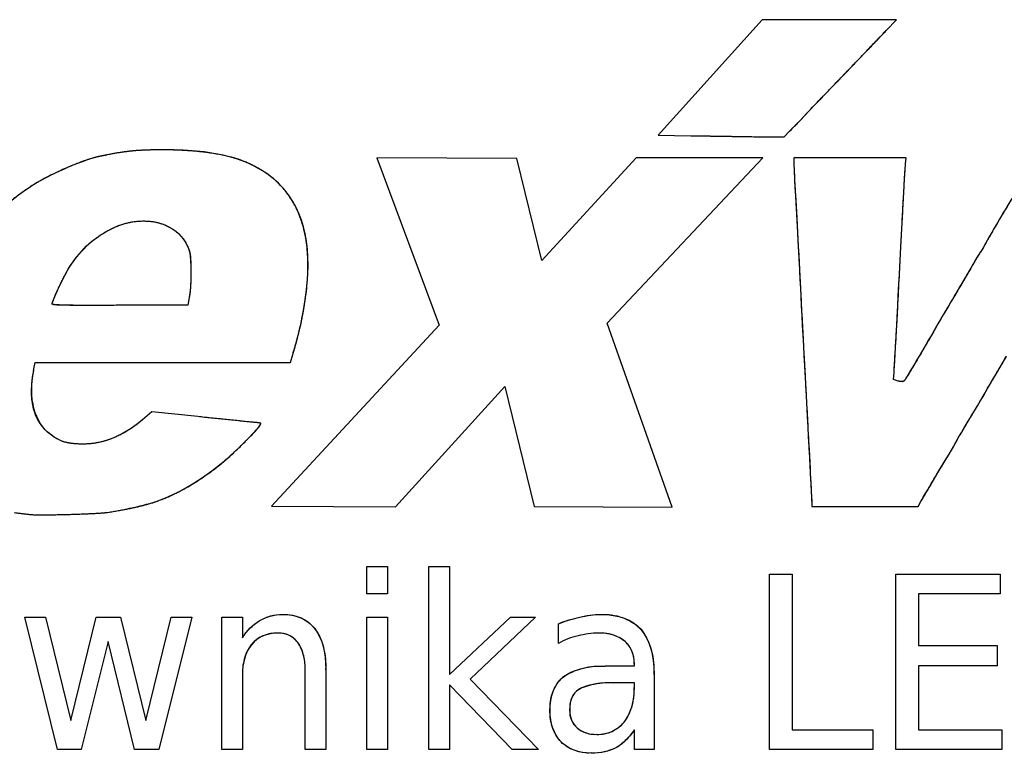
# Model space of a CAD drawing. Units: millimetres. Extents: x 1096 to 3634, y 31 to 1674.
# Drawn here: x 1837 to 1843, y 763 to 768 of the extents above; entities that cross this region are included whole.
import ezdxf

# ---------------------------------------------------------------- set-up
doc = ezdxf.new("R2010")
doc.units = ezdxf.units.MM

# ---------------------------------------------------------------- blocks, each defined once
blk = doc.blocks.new('tukan led 2025')
for p, q in [((1755.0908, 767.5443), (1754.7858, 767.2051)), ((1755.0908, 767.5443), (1754.7858, 767.2051)), ((1755.4854, 767.5443), (1755.0908, 767.5443)), ((1755.4854, 767.5443), (1755.0908, 767.5443)), ((1755.8803, 767.5429), (1755.4854, 767.5443)), ((1755.8803, 767.5429), (1755.4854, 767.5443)), ((1755.8203, 767.4801), (1755.8803, 767.5429)), ((1755.8203, 767.4801), (1755.8803, 767.5429)), ((1754.7858, 767.2051), (1754.4795, 766.8664)), ((1754.7858, 767.2051), (1754.4795, 766.8664)), ((1754.4795, 766.8664), (1754.6725, 766.8622)), ((1754.4795, 766.8664), (1754.6725, 766.8622)), ((1755.0431, 766.8566), (1755.2201, 766.8552)), ((1755.0431, 766.8566), (1755.2201, 766.8552)), ((1755.2201, 766.8552), (1755.2525, 766.8894)), ((1755.2201, 766.8552), (1755.2525, 766.8894)), ((1752.8263, 766.7329), (1753.1926, 765.7482)), ((1753.6503, 766.7287), (1752.8263, 766.7329)), ((1753.6503, 766.7287), (1752.8263, 766.7329)), ((1752.8263, 766.7329), (1753.1926, 765.7482)), ((1754.3512, 766.7329), (1753.796, 766.1295)), ((1754.3512, 766.7329), (1753.796, 766.1295)), ((1755.096, 766.7315), (1754.3512, 766.7329)), ((1755.096, 766.7315), (1754.3512, 766.7329)), ((1755.9374, 766.7329), (1755.2773, 766.7329)), ((1755.2773, 766.7329), (1755.2773, 766.7123)), ((1755.9374, 766.7329), (1755.2773, 766.7329)), ((1755.2773, 766.7329), (1755.2773, 766.7123)), ((1755.9346, 766.6973), (1755.9374, 766.7329)), ((1755.9346, 766.6973), (1755.9374, 766.7329)), ((1753.796, 766.1295), (1753.6503, 766.7287)), ((1753.796, 766.1295), (1753.6503, 766.7287)), ((1754.1811, 765.7608), (1755.096, 766.7315)), ((1754.1811, 765.7608), (1755.096, 766.7315)), ((1751.7155, 765.8667), (1751.3164, 765.8653)), ((1751.7155, 765.8667), (1751.3164, 765.8653)), ((1751.7235, 765.9103), (1751.7155, 765.8667)), ((1751.7235, 765.9103), (1751.7155, 765.8667)), ((1754.5624, 764.6796), (1754.1811, 765.7608)), ((1754.5624, 764.6796), (1754.1811, 765.7608)), ((1753.1926, 765.7482), (1752.2083, 764.6838)), ((1753.1926, 765.7482), (1752.2083, 764.6838)), ((1752.3185, 765.5293), (1752.3321, 765.5753)), ((1752.3185, 765.5293), (1752.3321, 765.5753)), ((1750.8114, 765.4924), (1750.8183, 765.5293)), ((1750.8114, 765.4924), (1750.8183, 765.5293)), ((1750.8183, 765.5293), (1752.3185, 765.5293)), ((1750.8183, 765.5293), (1752.3185, 765.5293)), ((1755.8639, 765.4286), (1755.8667, 765.4708)), ((1755.8639, 765.4286), (1755.8667, 765.4708)), ((1755.8911, 765.4202), (1755.8639, 765.4286)), ((1755.8911, 765.4202), (1755.8639, 765.4286)), ((1752.9368, 764.681), (1753.5795, 765.3875)), ((1752.9368, 764.681), (1753.5795, 765.3875)), ((1753.5795, 765.3875), (1753.751, 764.6824)), ((1753.5795, 765.3875), (1753.751, 764.6824)), ((1751.5043, 765.2393), (1751.4499, 765.193)), ((1751.5043, 765.2393), (1751.4499, 765.193)), ((1751.7741, 765.2108), (1751.5043, 765.2393)), ((1751.7741, 765.2108), (1751.5043, 765.2393)), ((1756.0082, 764.6824), (1756.0246, 764.7123)), ((1756.0082, 764.6824), (1756.0246, 764.7123)), ((1752.2083, 764.6838), (1752.9368, 764.681)), ((1752.2083, 764.6838), (1752.9368, 764.681)), ((1753.751, 764.6824), (1754.5624, 764.6796)), ((1753.751, 764.6824), (1754.5624, 764.6796)), ((1755.3832, 764.7054), (1755.3832, 764.6824)), ((1755.3832, 764.7054), (1755.3832, 764.6824)), ((1755.3832, 764.6824), (1756.0082, 764.6824)), ((1755.3832, 764.6824), (1756.0082, 764.6824)), ((1752.768, 764.3296), (1752.8893, 764.3296)), ((1752.768, 764.1698), (1752.768, 764.3296)), ((1752.768, 764.1698), (1752.768, 764.3296)), ((1752.768, 764.3296), (1752.8893, 764.3296)), ((1752.8893, 764.3296), (1752.8893, 764.1698)), ((1752.8893, 764.3296), (1752.8893, 764.1698)), ((1753.1317, 764.3296), (1753.2531, 764.3296)), ((1753.1317, 763.2547), (1753.1317, 764.3296)), ((1753.1317, 763.2547), (1753.1317, 764.3296)), ((1753.1317, 764.3296), (1753.2531, 764.3296)), ((1753.2531, 764.3296), (1753.2531, 763.6957)), ((1753.2531, 764.3296), (1753.2531, 763.6957)), ((1755.1355, 763.2547), (1755.1355, 764.2855)), ((1755.1355, 764.2855), (1755.2678, 764.2855)), ((1755.1355, 764.2855), (1755.2678, 764.2855)), ((1755.1355, 763.2547), (1755.1355, 764.2855)), ((1755.2678, 764.2855), (1755.2678, 763.3704)), ((1755.2678, 764.2855), (1755.2678, 763.3704)), ((1755.8781, 763.2547), (1755.8781, 764.2855)), ((1755.8781, 764.2855), (1756.4902, 764.2855)), ((1755.8781, 764.2855), (1756.4902, 764.2855)), ((1755.8781, 763.2547), (1755.8781, 764.2855)), ((1756.4902, 764.2855), (1756.4902, 764.1698)), ((1756.4902, 764.2855), (1756.4902, 764.1698)), ((1752.8893, 764.1698), (1752.768, 764.1698)), ((1752.8893, 764.1698), (1752.768, 764.1698)), ((1756.0104, 764.1698), (1756.0104, 763.8664)), ((1756.4902, 764.1698), (1756.0104, 764.1698)), ((1756.0104, 764.1698), (1756.0104, 763.8664)), ((1756.4902, 764.1698), (1756.0104, 764.1698)), ((1750.9505, 763.2547), (1750.7575, 764.0319)), ((1750.7575, 764.0319), (1750.8785, 764.0319)), ((1750.7575, 764.0319), (1750.8785, 764.0319)), ((1750.9505, 763.2547), (1750.7575, 764.0319)), ((1750.8785, 764.0319), (1751.0274, 763.4254)), ((1750.8785, 764.0319), (1751.0274, 763.4254)), ((1751.0274, 763.4254), (1751.1763, 764.0319)), ((1751.0274, 763.4254), (1751.1763, 764.0319)), ((1751.1763, 764.0319), (1751.3195, 764.0319)), ((1751.1763, 764.0319), (1751.3195, 764.0319)), ((1751.3195, 764.0319), (1751.4684, 763.4254)), ((1751.3195, 764.0319), (1751.4684, 763.4254)), ((1751.4684, 763.4254), (1751.6172, 764.0319)), ((1751.4684, 763.4254), (1751.6172, 764.0319)), ((1751.7386, 764.0319), (1751.5456, 763.2547)), ((1751.7386, 764.0319), (1751.5456, 763.2547)), ((1751.6172, 764.0319), (1751.7386, 764.0319)), ((1751.6172, 764.0319), (1751.7386, 764.0319)), ((1751.915, 764.0319), (1752.0363, 764.0319)), ((1751.915, 763.2547), (1751.915, 764.0319)), ((1751.915, 764.0319), (1752.0363, 764.0319)), ((1751.915, 763.2547), (1751.915, 764.0319)), ((1752.0363, 764.0319), (1752.0363, 763.9105)), ((1752.0363, 764.0319), (1752.0363, 763.9105)), ((1752.768, 763.2547), (1752.768, 764.0319)), ((1752.768, 764.0319), (1752.8893, 764.0319)), ((1752.768, 763.2547), (1752.768, 764.0319)), ((1752.768, 764.0319), (1752.8893, 764.0319)), ((1752.8893, 764.0319), (1752.8893, 763.2547)), ((1752.8893, 764.0319), (1752.8893, 763.2547)), ((1753.2531, 763.6957), (1753.6115, 764.0319)), ((1753.2531, 763.6957), (1753.6115, 764.0319)), ((1753.76, 764.0319), (1753.3744, 763.6681)), ((1753.76, 764.0319), (1753.3744, 763.6681)), ((1753.6115, 764.0319), (1753.76, 764.0319)), ((1753.6115, 764.0319), (1753.76, 764.0319)), ((1753.8937, 763.8777), (1753.8937, 763.9934)), ((1753.8937, 763.8777), (1753.8937, 763.9934)), ((1751.2479, 763.8886), (1751.0881, 763.2547)), ((1751.2479, 763.8886), (1751.0881, 763.2547)), ((1751.4024, 763.2547), (1751.2479, 763.8886)), ((1751.4024, 763.2547), (1751.2479, 763.8886)), ((1756.0104, 763.8664), (1756.4736, 763.8664)), ((1756.0104, 763.8664), (1756.4736, 763.8664)), ((1756.4736, 763.8664), (1756.4736, 763.7454)), ((1756.4736, 763.8664), (1756.4736, 763.7454)), ((1754.1696, 763.7454), (1754.3403, 763.7454)), ((1754.1696, 763.7454), (1754.3403, 763.7454)), ((1754.3403, 763.7454), (1754.3403, 763.7563)), ((1754.3403, 763.7454), (1754.3403, 763.7563)), ((1756.0104, 763.7454), (1756.0104, 763.3704)), ((1756.4736, 763.7454), (1756.0104, 763.7454)), ((1756.0104, 763.7454), (1756.0104, 763.3704)), ((1756.4736, 763.7454), (1756.0104, 763.7454)), ((1752.0363, 763.69), (1752.0363, 763.2547)), ((1752.0363, 763.69), (1752.0363, 763.2547)), ((1752.4057, 763.2547), (1752.4057, 763.7179)), ((1752.4057, 763.2547), (1752.4057, 763.7179)), ((1752.5267, 763.7232), (1752.5267, 763.2547)), ((1752.5267, 763.7232), (1752.5267, 763.2547)), ((1753.3744, 763.6681), (1753.7766, 763.2547)), ((1753.3744, 763.6681), (1753.7766, 763.2547)), ((1754.456, 763.6957), (1754.456, 763.2547)), ((1754.456, 763.6957), (1754.456, 763.2547)), ((1753.6224, 763.2547), (1753.2531, 763.635)), ((1753.2531, 763.635), (1753.2531, 763.2547)), ((1753.6224, 763.2547), (1753.2531, 763.635)), ((1753.2531, 763.635), (1753.2531, 763.2547)), ((1754.3403, 763.6459), (1754.219, 763.6459)), ((1754.3403, 763.6459), (1754.219, 763.6459)), ((1754.3403, 763.6184), (1754.3403, 763.6459)), ((1754.3403, 763.6184), (1754.3403, 763.6459)), ((1754.3403, 763.2547), (1754.3403, 763.3704)), ((1754.3403, 763.2547), (1754.3403, 763.3704)), ((1755.2678, 763.3704), (1755.7419, 763.3704)), ((1755.2678, 763.3704), (1755.7419, 763.3704)), ((1755.7419, 763.3704), (1755.7419, 763.2547)), ((1755.7419, 763.3704), (1755.7419, 763.2547)), ((1756.0104, 763.3704), (1756.5011, 763.3704)), ((1756.0104, 763.3704), (1756.5011, 763.3704)), ((1756.5011, 763.3704), (1756.5011, 763.2547)), ((1756.5011, 763.3704), (1756.5011, 763.2547)), ((1751.0881, 763.2547), (1750.9505, 763.2547)), ((1751.0881, 763.2547), (1750.9505, 763.2547)), ((1751.5456, 763.2547), (1751.4024, 763.2547)), ((1751.5456, 763.2547), (1751.4024, 763.2547)), ((1752.0363, 763.2547), (1751.915, 763.2547)), ((1752.0363, 763.2547), (1751.915, 763.2547)), ((1752.5267, 763.2547), (1752.4057, 763.2547)), ((1752.5267, 763.2547), (1752.4057, 763.2547)), ((1752.8893, 763.2547), (1752.768, 763.2547)), ((1752.8893, 763.2547), (1752.768, 763.2547)), ((1753.2531, 763.2547), (1753.1317, 763.2547)), ((1753.2531, 763.2547), (1753.1317, 763.2547)), ((1753.7766, 763.2547), (1753.6224, 763.2547)), ((1753.7766, 763.2547), (1753.6224, 763.2547)), ((1754.456, 763.2547), (1754.3403, 763.2547)), ((1754.456, 763.2547), (1754.3403, 763.2547)), ((1755.7419, 763.2547), (1755.1355, 763.2547)), ((1755.7419, 763.2547), (1755.1355, 763.2547)), ((1756.5011, 763.2547), (1755.8781, 763.2547)), ((1756.5011, 763.2547), (1755.8781, 763.2547))]:
    blk.add_line(p, q)
for points, degree in [([(1755.6066, 767.2571), (1755.691, 767.3456), (1755.7879, 767.4449), (1755.8203, 767.4801)], 3), ([(1755.6066, 767.2571), (1755.8203, 767.4801)], 1), ([(1755.3696, 767.0106), (1755.416, 767.0581), (1755.5223, 767.1699), (1755.6066, 767.2571)], 3), ([(1755.3696, 767.0106), (1755.6066, 767.2571)], 1), ([(1755.2525, 766.8894), (1755.2717, 766.9071), (1755.3247, 766.9615), (1755.3696, 767.0106)], 3), ([(1755.2525, 766.8894), (1755.293, 766.9269), (1755.3696, 767.0106)], 2), ([(1754.6725, 766.8622), (1754.7789, 766.8608), (1754.9462, 766.858), (1755.0431, 766.8566)], 3), ([(1754.6725, 766.8622), (1755.0431, 766.8566)], 1), ([(1751.2049, 766.7423), (1751.1136, 766.7259), (1750.9135, 766.6401), (1750.8086, 766.5736)], 3), ([(1751.2049, 766.7423), (1751.1372, 766.7301), (1750.8882, 766.6241), (1750.8086, 766.5736)], 2), ([(1751.2443, 766.7503), (1751.2362, 766.7478), (1751.2171, 766.7451), (1751.2049, 766.7423)], 3), ([(1751.2443, 766.7503), (1751.2049, 766.7423)], 1), ([(1751.5712, 766.7792), (1751.4255, 766.7792), (1751.3589, 766.7722), (1751.2443, 766.7503)], 3), ([(1751.9675, 766.7367), (1751.8462, 766.7681), (1751.7441, 766.7778), (1751.5712, 766.7792)], 3), ([(1751.9675, 766.7367), (1751.8105, 766.7773), (1751.5712, 766.7792)], 2), ([(1752.2613, 766.5694), (1752.1934, 766.6429), (1752.0762, 766.7095), (1751.9675, 766.7367)], 3), ([(1752.2613, 766.5694), (1752.2107, 766.6242), (1752.0496, 766.7162), (1751.9675, 766.7367)], 2), ([(1755.2773, 766.7123), (1755.2773, 766.7015), (1755.2801, 766.6457), (1755.2825, 766.5872)], 3), ([(1755.2773, 766.7123), (1755.2825, 766.5872)], 1), ([(1755.8844, 765.7758), (1755.9102, 766.2808), (1755.9308, 766.6632), (1755.9346, 766.6973)], 3), ([(1755.8844, 765.7758), (1755.9289, 766.6462), (1755.9346, 766.6973)], 2), ([(1750.8086, 766.5736), (1750.482, 766.3638), (1750.2572, 766.0508), (1750.1537, 765.66)], 3), ([(1750.8086, 766.5736), (1750.311, 766.2539), (1750.1537, 765.66)], 2), ([(1752.4032, 765.8817), (1752.4534, 766.1951), (1752.407, 766.4143), (1752.2613, 766.5694)], 3), ([(1752.4032, 765.8817), (1752.4766, 766.3402), (1752.2613, 766.5694)], 2), ([(1755.2825, 766.5872), (1755.2863, 766.5347), (1755.3139, 766.0194)], 2), ([(1755.2825, 766.5872), (1755.2867, 766.53), (1755.3003, 766.2738), (1755.3139, 766.0194)], 3), ([(1756.5596, 766.4931), (1756.4972, 766.3895), (1756.4195, 766.2574), (1756.3964, 766.2139)], 3), ([(1756.5596, 766.4931), (1756.4328, 766.2827), (1756.3964, 766.2139)], 2), ([(1751.2554, 766.3094), (1751.3192, 766.3435), (1751.3861, 766.3596), (1751.4485, 766.361)], 3), ([(1751.2554, 766.3094), (1751.3475, 766.3587), (1751.4485, 766.361)], 2), ([(1751.4485, 766.361), (1751.4527, 766.361), (1751.4569, 766.361), (1751.4607, 766.361)], 3), ([(1751.4485, 766.361), (1751.4527, 766.361), (1751.4569, 766.361), (1751.4607, 766.361)], 3), ([(1751.4607, 766.361), (1751.5862, 766.3596), (1751.6911, 766.2944), (1751.7263, 766.1787)], 3), ([(1751.4607, 766.361), (1751.5561, 766.3599), (1751.7002, 766.2644), (1751.7263, 766.1787)], 2), ([(1751.0128, 766.0779), (1751.0756, 766.1815), (1751.1519, 766.255), (1751.2554, 766.3094)], 3), ([(1751.0128, 766.0779), (1751.1053, 766.2305), (1751.2554, 766.3094)], 2), ([(1756.3964, 766.2139), (1756.3853, 766.1951), (1756.3745, 766.1759), (1756.3717, 766.1745)], 3), ([(1756.3964, 766.2139), (1756.3749, 766.1775), (1756.3717, 766.1745)], 2), ([(1751.7263, 766.1787), (1751.7371, 766.1403), (1751.7361, 765.9702), (1751.7235, 765.9103)], 3), ([(1751.7263, 766.1787), (1751.7344, 766.1484), (1751.7329, 765.955), (1751.7235, 765.9103)], 2), ([(1756.3717, 766.1745), (1756.3693, 766.1731), (1756.3459, 766.1337), (1756.3201, 766.0874)], 3), ([(1756.3717, 766.1745), (1756.3642, 766.1665), (1756.3201, 766.0874)], 2), ([(1750.9177, 765.8723), (1750.9177, 765.8873), (1750.9815, 766.026), (1751.0128, 766.0779)], 3), ([(1756.3201, 766.0874), (1756.2929, 766.041), (1756.2452, 765.9608), (1756.2138, 765.9065)], 3), ([(1756.3201, 766.0874), (1756.2138, 765.9065)], 1), ([(1755.3139, 766.0194), (1755.319, 765.9109), (1755.3602, 765.1425)], 2), ([(1755.3139, 766.0194), (1755.3261, 765.7632), (1755.348, 765.3701), (1755.3602, 765.1425)], 3), ([(1751.3164, 765.8653), (1750.9274, 765.8623), (1750.9177, 765.8723)], 2), ([(1751.3164, 765.8653), (1750.9992, 765.8629), (1750.9177, 765.8653), (1750.9177, 765.8723)], 3), ([(1752.3321, 765.5753), (1752.3676, 765.6911), (1752.3868, 765.7772), (1752.4032, 765.8817)], 3), ([(1756.2138, 765.9065), (1756.181, 765.8531), (1756.1295, 765.7646), (1756.0981, 765.7102)], 3), ([(1756.2138, 765.9065), (1756.1727, 765.8395), (1756.0981, 765.7102)], 2), ([(1755.8667, 765.4708), (1755.8694, 765.4938), (1755.8761, 765.6301), (1755.8844, 765.7758)], 3), ([(1755.8667, 765.4708), (1755.8844, 765.7758)], 1), ([(1756.0981, 765.7102), (1756.0246, 765.5823), (1755.9374, 765.4352), (1755.9266, 765.4216)], 3), ([(1756.0981, 765.7102), (1755.9497, 765.4521), (1755.9266, 765.4216)], 2), ([(1756.4275, 765.3958), (1756.4536, 765.4394), (1756.4986, 765.5157), (1756.5285, 765.5659)], 3), ([(1756.4275, 765.3958), (1756.5285, 765.5659)], 1), ([(1750.9121, 765.1031), (1750.8128, 765.1752), (1750.7762, 765.3153), (1750.8114, 765.4924)], 3), ([(1750.9121, 765.1031), (1750.7564, 765.2161), (1750.8114, 765.4924)], 2), ([(1755.9266, 765.4216), (1755.9196, 765.4136), (1755.913, 765.4136), (1755.8911, 765.4202)], 3), ([(1755.9266, 765.4216), (1755.9177, 765.4122), (1755.8911, 765.4202)], 2), ([(1756.3065, 765.1902), (1756.3798, 765.3107), (1756.4275, 765.3958)], 2), ([(1756.3065, 765.1902), (1756.3487, 765.2596), (1756.4031, 765.3523), (1756.4275, 765.3958)], 3), ([(1751.4499, 765.193), (1751.33, 765.0909), (1751.2049, 765.0431), (1751.0714, 765.0501)], 3), ([(1751.4499, 765.193), (1751.27, 765.0397), (1751.0714, 765.0501)], 2), ([(1752.0926, 765.178), (1752.0654, 765.1808), (1751.9211, 765.1958), (1751.7741, 765.2108)], 3), ([(1752.0926, 765.178), (1751.7741, 765.2108)], 1), ([(1751.9905, 765.0037), (1752.0696, 765.0787), (1752.1498, 765.1658), (1752.1456, 765.171)], 3), ([(1751.9905, 765.0037), (1752.1411, 765.1464), (1752.1456, 765.171)], 2), ([(1752.1456, 765.171), (1752.1442, 765.1724), (1752.1198, 765.1766), (1752.0926, 765.178)], 3), ([(1752.1456, 765.171), (1752.1338, 765.1759), (1752.0926, 765.178)], 2), ([(1756.2316, 765.0623), (1756.237, 765.0744), (1756.3065, 765.1902)], 2), ([(1756.2316, 765.0623), (1756.2316, 765.0637), (1756.2657, 765.1222), (1756.3065, 765.1902)], 3), ([(1755.3602, 765.1425), (1755.3832, 764.7054)], 1), ([(1755.3602, 765.1425), (1755.3724, 764.9152), (1755.3832, 764.719), (1755.3832, 764.7054)], 3), ([(1751.0714, 765.0501), (1751.0048, 765.0525), (1750.9612, 765.0661), (1750.9121, 765.1031)], 3), ([(1751.0714, 765.0501), (1751.0214, 765.0519), (1750.9489, 765.0754), (1750.9121, 765.1031)], 2), ([(1756.1364, 764.9016), (1756.1894, 764.9873), (1756.2316, 765.0609), (1756.2316, 765.0623)], 3), ([(1751.5492, 764.719), (1751.6991, 764.7761), (1751.8528, 764.8758), (1751.9905, 765.0037)], 3), ([(1751.5492, 764.719), (1751.7779, 764.8062), (1751.9905, 765.0037)], 2), ([(1756.0246, 764.7123), (1756.1364, 764.9016)], 1), ([(1756.0246, 764.7123), (1756.0343, 764.7301), (1756.0845, 764.8145), (1756.1364, 764.9016)], 3), ([(1751.2443, 764.6482), (1751.36, 764.666), (1751.4855, 764.6946), (1751.5492, 764.719)], 3), ([(1751.2443, 764.6482), (1751.4448, 764.679), (1751.5492, 764.719)], 2), ([(1750.697, 764.6468), (1750.7326, 764.6416), (1750.772, 764.6374), (1750.7842, 764.636)], 3), ([(1750.697, 764.6468), (1750.7842, 764.636)], 1), ([(1750.7842, 764.636), (1750.8386, 764.6294), (1751.1721, 764.6388), (1751.2443, 764.6482)], 3), ([(1752.1355, 764.01), (1752.1753, 764.0347), (1752.2208, 764.0484), (1752.2734, 764.0484)], 3), ([(1752.2734, 764.0484), (1752.3531, 764.0484), (1752.4166, 764.0209), (1752.4607, 763.9659)], 3), ([(1753.8937, 763.9934), (1753.9378, 764.0114), (1753.9791, 764.0237), (1754.0207, 764.0319)], 3), ([(1753.8937, 763.9933), (1753.9346, 764.0103), (1753.9772, 764.0233), (1754.0207, 764.0319)], 3), ([(1754.0207, 764.0317), (1754.0602, 764.0422), (1754.1009, 764.0479), (1754.1417, 764.0486)], 3), ([(1754.0207, 764.0319), (1754.0648, 764.0428), (1754.1047, 764.0484), (1754.1417, 764.0484)], 3), ([(1754.1417, 764.0484), (1754.2479, 764.0484), (1754.3266, 764.0181), (1754.3788, 763.9602)], 3), ([(1752.0363, 763.9105), (1752.0653, 763.9546), (1752.0981, 763.9878), (1752.1355, 764.01)], 3), ([(1752.4607, 763.9659), (1752.5048, 763.9105), (1752.5267, 763.8294), (1752.5267, 763.7232)], 3), ([(1754.3788, 763.9602), (1754.4299, 763.901), (1754.456, 763.8128), (1754.456, 763.6957)], 3), ([(1752.2455, 763.9384), (1752.1796, 763.9384), (1752.127, 763.9161), (1752.0914, 763.872)], 3), ([(1752.3616, 763.883), (1752.3351, 763.919), (1752.2967, 763.9384), (1752.2455, 763.9384)], 3), ([(1754.0094, 763.9218), (1753.9681, 763.9133), (1753.9297, 763.8996), (1753.8937, 763.8777)], 3), ([(1754.0094, 763.9217), (1753.9687, 763.9139), (1753.9293, 763.899), (1753.8937, 763.8778)], 3), ([(1754.1308, 763.9384), (1754.0895, 763.9384), (1754.0496, 763.9327), (1754.0094, 763.9218)], 3), ([(1754.1308, 763.9384), (1754.0898, 763.9383), (1754.0489, 763.9327), (1754.0094, 763.9217)], 3), ([(1754.2853, 763.8886), (1754.2479, 763.9218), (1754.1971, 763.9384), (1754.1308, 763.9384)], 3), ([(1752.0914, 763.872), (1752.054, 763.8279), (1752.0363, 763.7673), (1752.0363, 763.69)], 3), ([(1752.4057, 763.7179), (1752.4057, 763.7909), (1752.3905, 763.8459), (1752.3616, 763.883)], 3), ([(1754.3403, 763.7563), (1754.3403, 763.8142), (1754.3209, 763.8583), (1754.2853, 763.8886)], 3), ([(1753.9212, 763.6791), (1753.9766, 763.7232), (1754.0592, 763.7454), (1754.1696, 763.7454)], 3), ([(1753.8443, 763.4808), (1753.8443, 763.569), (1753.869, 763.635), (1753.9212, 763.6791)], 3), ([(1754.219, 763.6459), (1754.1227, 763.6459), (1754.0549, 763.6322), (1754.0151, 763.6075)], 3), ([(1754.2796, 763.4145), (1754.3195, 763.4656), (1754.3403, 763.533), (1754.3403, 763.6184)], 3), ([(1754.0151, 763.6075), (1753.978, 763.5856), (1753.96, 763.544), (1753.96, 763.4861)], 3), ([(1753.9103, 763.2988), (1753.8662, 763.3457), (1753.8443, 763.4064), (1753.8443, 763.4808)], 3), ([(1753.96, 763.4861), (1753.96, 763.442), (1753.9738, 763.4064), (1754.0041, 763.3813)], 3), ([(1754.0041, 763.3813), (1754.0331, 763.3552), (1754.0715, 763.3429), (1754.1198, 763.3429)], 3), ([(1754.1198, 763.3429), (1754.1858, 763.3429), (1754.2384, 763.3665), (1754.2796, 763.4145)], 3), ([(1754.3403, 763.3704), (1754.31, 763.3263), (1754.2754, 763.2907), (1754.2355, 763.2656)], 3), ([(1754.0867, 763.2328), (1754.0122, 763.2328), (1753.9544, 763.2547), (1753.9103, 763.2988)], 3), ([(1754.2355, 763.2656), (1754.1943, 763.2437), (1754.1445, 763.2328), (1754.0867, 763.2328)], 3)]:
    blk.add_open_spline(points, degree=degree)
for points, degree, knots in [([(1751.5712, 766.7792), (1751.4649, 766.7792), (1751.3961, 766.773), (1751.333, 766.7673), (1751.2443, 766.7503)], 2, [0, 0, 0, 0.5, 0.5, 1, 1, 1]), ([(1750.9177, 765.8723), (1750.9187, 765.8858), (1750.9535, 765.9613), (1750.9894, 766.0392), (1751.0128, 766.0779)], 2, [0, 0, 0, 0.5, 0.5, 1, 1, 1]), ([(1752.3321, 765.5753), (1752.358, 765.6596), (1752.3748, 765.7327), (1752.3905, 765.8007), (1752.4032, 765.8817)], 2, [0, 0, 0, 0.5, 0.5, 1, 1, 1]), ([(1756.1364, 764.9016), (1756.1714, 764.9581), (1756.2039, 765.0136), (1756.2283, 765.0552), (1756.2316, 765.0623)], 2, [0, 0, 0, 0.500029, 0.500029, 1, 1, 1]), ([(1750.7842, 764.636), (1750.8241, 764.6312), (1751.0076, 764.6361), (1751.189, 764.641), (1751.2443, 764.6482)], 2, [0, 0, 0, 0.5, 0.5, 1, 1, 1]), ([(1752.1354, 764.01), (1752.156, 764.0227), (1752.1784, 764.0325), (1752.225, 764.0455), (1752.2492, 764.0486), (1752.2734, 764.0483)], 3, [0, 0, 0, 0, 0.5, 0.5, 1, 1, 1, 1]), ([(1752.2734, 764.0476), (1752.2911, 764.0486), (1752.3089, 764.0476), (1752.3437, 764.0414), (1752.3607, 764.0362), (1752.3932, 764.0222), (1752.4086, 764.0132), (1752.4369, 763.992), (1752.4498, 763.9798), (1752.4611, 763.9662)], 3, [0, 0, 0, 0, 0.25, 0.25, 0.5, 0.5, 0.75, 0.75, 1, 1, 1, 1]), ([(1754.1418, 764.0469), (1754.1635, 764.0486), (1754.1853, 764.048), (1754.2284, 764.0423), (1754.2496, 764.0371), (1754.2905, 764.0224), (1754.3101, 764.0129), (1754.347, 763.9898), (1754.3642, 763.9764), (1754.3797, 763.9612)], 3, [0, 0, 0, 0, 0.25, 0.25, 0.5, 0.5, 0.75, 0.75, 1, 1, 1, 1]), ([(1752.0366, 763.9103), (1752.049, 763.9304), (1752.0636, 763.9491), (1752.0968, 763.9827), (1752.1154, 763.9976), (1752.1353, 764.0102)], 3, [0, 0, 0, 0, 0.5, 0.5, 1, 1, 1, 1]), ([(1752.4621, 763.9668), (1752.4855, 763.9311), (1752.5031, 763.8916), (1752.5245, 763.8089), (1752.5283, 763.7658), (1752.5252, 763.7233)], 3, [0, 0, 0, 0, 0.5, 0.5, 1, 1, 1, 1]), ([(1754.3802, 763.9613), (1754.4075, 763.9232), (1754.4281, 763.8802), (1754.4533, 763.7899), (1754.4579, 763.7425), (1754.4543, 763.6958)], 3, [0, 0, 0, 0, 0.5, 0.5, 1, 1, 1, 1]), ([(1752.2455, 763.9376), (1752.2166, 763.9394), (1752.1873, 763.9344), (1752.1339, 763.9119), (1752.1099, 763.8944), (1752.091, 763.8724)], 3, [0, 0, 0, 0, 0.5, 0.5, 1, 1, 1, 1]), ([(1752.3617, 763.8831), (1752.3485, 763.901), (1752.3307, 763.9156), (1752.2904, 763.9347), (1752.2678, 763.9391), (1752.2456, 763.9379)], 3, [0, 0, 0, 0, 0.5, 0.5, 1, 1, 1, 1]), ([(1754.2857, 763.8892), (1754.2641, 763.9064), (1754.2392, 763.9196), (1754.1864, 763.9361), (1754.1584, 763.9394), (1754.1308, 763.9375)], 3, [0, 0, 0, 0, 0.5, 0.5, 1, 1, 1, 1]), ([(1752.0906, 763.8726), (1752.0713, 763.8466), (1752.0567, 763.8172), (1752.0386, 763.755), (1752.0351, 763.7224), (1752.0374, 763.6901)], 3, [0, 0, 0, 0, 0.5, 0.5, 1, 1, 1, 1]), ([(1752.4047, 763.718), (1752.4068, 763.7469), (1752.4042, 763.7761), (1752.3899, 763.8323), (1752.3782, 763.8592), (1752.3625, 763.8836)], 3, [0, 0, 0, 0, 0.5, 0.5, 1, 1, 1, 1]), ([(1754.3397, 763.7564), (1754.3412, 763.781), (1754.3371, 763.806), (1754.3184, 763.8517), (1754.3039, 763.8724), (1754.2856, 763.8889)], 3, [0, 0, 0, 0, 0.5, 0.5, 1, 1, 1, 1]), ([(1753.9203, 763.6805), (1753.9569, 763.7042), (1753.9974, 763.7219), (1754.0819, 763.7434), (1754.126, 763.7471), (1754.1695, 763.7438)], 3, [0, 0, 0, 0, 0.5, 0.5, 1, 1, 1, 1]), ([(1753.8458, 763.4809), (1753.8441, 763.4992), (1753.8446, 763.5176), (1753.8495, 763.5539), (1753.854, 763.5718), (1753.8669, 763.6061), (1753.8752, 763.6225), (1753.8954, 763.6531), (1753.9072, 763.6673), (1753.9204, 763.6799)], 3, [0, 0, 0, 0, 0.25, 0.25, 0.5, 0.5, 0.75, 0.75, 1, 1, 1, 1]), ([(1754.0144, 763.6084), (1754.005, 763.6015), (1753.9965, 763.5934), (1753.9819, 763.5753), (1753.9759, 763.5652), (1753.9666, 763.5439), (1753.9634, 763.5326), (1753.96, 763.5096), (1753.9599, 763.4978), (1753.9613, 763.4863)], 3, [0, 0, 0, 0, 0.25, 0.25, 0.5, 0.5, 0.75, 0.75, 1, 1, 1, 1]), ([(1754.2189, 763.6446), (1754.184, 763.6471), (1754.1489, 763.6454), (1754.08, 763.6334), (1754.0463, 763.6231), (1754.0144, 763.609)], 3, [0, 0, 0, 0, 0.5, 0.5, 1, 1, 1, 1]), ([(1754.2803, 763.414), (1754.3012, 763.4435), (1754.3171, 763.4765), (1754.3372, 763.5459), (1754.3414, 763.5823), (1754.3395, 763.6184)], 3, [0, 0, 0, 0, 0.5, 0.5, 1, 1, 1, 1]), ([(1753.91, 763.2985), (1753.8879, 763.3231), (1753.8706, 763.3521), (1753.8484, 763.4144), (1753.8434, 763.4477), (1753.845, 763.4808)], 3, [0, 0, 0, 0, 0.5, 0.5, 1, 1, 1, 1]), ([(1753.9606, 763.4861), (1753.9593, 763.4665), (1753.9625, 763.4466), (1753.9774, 763.4104), (1753.9891, 763.394), (1754.0039, 763.381)], 3, [0, 0, 0, 0, 0.5, 0.5, 1, 1, 1, 1]), ([(1754.0038, 763.381), (1754.0199, 763.3677), (1754.0385, 763.3576), (1754.078, 763.3448), (1754.099, 763.3422), (1754.1198, 763.3434)], 3, [0, 0, 0, 0, 0.5, 0.5, 1, 1, 1, 1]), ([(1754.1198, 763.3432), (1754.15, 763.3421), (1754.1804, 763.3481), (1754.2356, 763.3727), (1754.2603, 763.3913), (1754.2796, 763.4145)], 3, [0, 0, 0, 0, 0.5, 0.5, 1, 1, 1, 1]), ([(1754.3401, 763.3705), (1754.3265, 763.3497), (1754.3108, 763.3303), (1754.2757, 763.295), (1754.2564, 763.2791), (1754.2357, 763.2654)], 3, [0, 0, 0, 0, 0.5, 0.5, 1, 1, 1, 1]), ([(1754.0866, 763.2336), (1754.0544, 763.2317), (1754.0219, 763.2366), (1753.9613, 763.2588), (1753.9333, 763.2762), (1753.9099, 763.2984)], 3, [0, 0, 0, 0, 0.5, 0.5, 1, 1, 1, 1]), ([(1754.2357, 763.2653), (1754.2127, 763.254), (1754.1882, 763.2455), (1754.1381, 763.2347), (1754.1123, 763.2324), (1754.0867, 763.2332)], 3, [0, 0, 0, 0, 0.5, 0.5, 1, 1, 1, 1])]:
    blk.add_open_spline(points, degree=degree, knots=knots)

msp = doc.modelspace()

# ---------------------------------------------------------------- block references
msp.add_blockref('tukan led 2025', (86.4054, 0))

doc.saveas('drawing.dxf')
